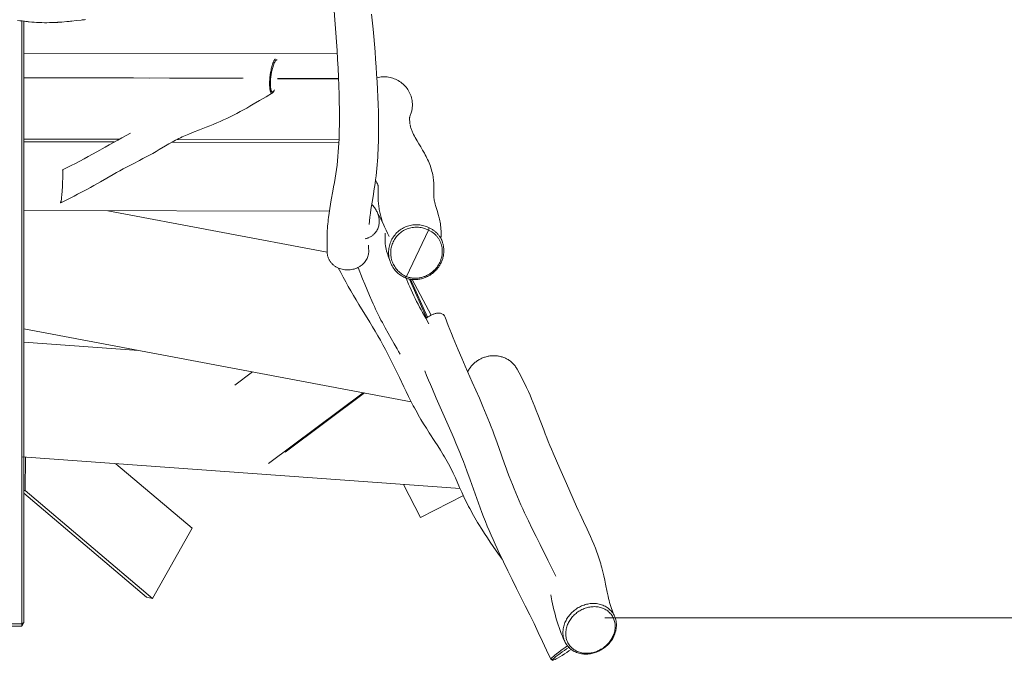
# Model space of a CAD drawing. Units: inches. Extents: x 11 to 113, y 113 to 198.
# Drawn here: x 64 to 88, y 139 to 155 of the extents above; entities that cross this region are included whole.
import ezdxf

# ---------------------------------------------------------------- set-up
doc = ezdxf.new("R2010")
doc.units = ezdxf.units.IN
doc.header["$MEASUREMENT"] = 0
doc.layers.add('Ebene 1', color=7, linetype='Continuous')

msp = doc.modelspace()

# ---------------------------------------------------------------- linework, layer by layer
at = {"layer": 'Ebene 1', "color": 7, "lineweight": 15, "true_color": 0xffffff}
for points in [[(71.373, 149.413), (71.37, 149.521), (71.369, 149.628), (71.369, 149.736), (71.37, 149.79), (71.372, 149.844), (71.373, 149.898), (71.376, 149.952), (71.379, 150.005), (71.383, 150.059), (71.388, 150.113), (71.393, 150.167), (71.399, 150.22), (71.405, 150.273), (71.42, 150.38), (71.436, 150.487), (71.454, 150.593), (71.473, 150.699), (71.512, 150.911), (71.531, 151.017), (71.55, 151.123), (71.568, 151.229), (71.585, 151.336), (71.6, 151.443), (71.614, 151.549), (71.626, 151.657), (71.636, 151.764), (71.644, 151.871), (71.651, 151.979), (71.657, 152.086), (71.662, 152.194), (71.666, 152.302), (71.668, 152.409), (71.67, 152.517), (71.671, 152.625), (71.672, 152.732), (71.671, 152.84), (71.67, 152.948), (71.669, 153.056), (71.667, 153.164), (71.664, 153.271), (71.658, 153.487), (71.649, 153.702), (71.639, 153.918), (71.627, 154.133), (71.614, 154.348), (71.599, 154.563), (71.584, 154.778), (71.567, 154.992), (71.532, 155.422)], [(72.458, 155.237), (72.493, 154.87), (72.509, 154.687), (72.525, 154.503), (72.541, 154.32), (72.555, 154.136), (72.568, 153.952), (72.58, 153.768), (72.591, 153.584), (72.601, 153.4), (72.609, 153.216), (72.616, 153.033), (72.622, 152.848), (72.625, 152.664), (72.626, 152.572), (72.627, 152.48), (72.627, 152.388), (72.626, 152.296), (72.625, 152.204), (72.623, 152.112), (72.621, 152.019), (72.617, 151.927), (72.613, 151.835), (72.608, 151.743), (72.602, 151.651), (72.595, 151.56), (72.587, 151.468), (72.577, 151.376), (72.567, 151.285), (72.555, 151.193), (72.543, 151.102), (72.529, 151.011), (72.515, 150.92), (72.501, 150.829), (72.471, 150.647), (72.441, 150.465), (72.427, 150.374), (72.414, 150.283), (72.403, 150.192), (72.394, 150.1)], [(63.814, 155.085), (63.873, 155.077), (63.877, 155.076), (63.879, 155.076), (63.885, 155.075), (63.891, 155.075), (63.894, 155.074), (63.897, 155.074), (63.927, 155.07), (63.986, 155.063), (64.016, 155.059), (64.024, 155.058), (64.028, 155.058), (64.031, 155.058), (64.042, 155.056), (64.045, 155.056), (64.049, 155.055), (64.057, 155.054), (64.072, 155.053), (64.102, 155.05), (64.163, 155.044), (64.179, 155.042), (64.182, 155.042), (64.186, 155.042), (64.191, 155.041), (64.194, 155.041), (64.198, 155.041), (64.206, 155.04), (64.221, 155.039), (64.283, 155.034), (64.346, 155.031), (64.409, 155.029), (64.472, 155.028), (64.487, 155.028), (64.532, 155.028), (64.594, 155.029), (64.656, 155.03), (64.718, 155.033), (64.78, 155.036), (64.795, 155.037), (64.803, 155.038), (64.808, 155.038), (64.82, 155.039), (64.823, 155.039), (64.827, 155.039), (64.834, 155.04), (64.895, 155.044), (65.017, 155.054), (65.077, 155.06), (65.107, 155.063), (65.133, 155.065), (65.136, 155.066), (65.144, 155.067), (65.248, 155.078), (65.367, 155.091), (65.397, 155.094), (65.404, 155.095), (65.408, 155.095), (65.411, 155.096), (65.422, 155.097), (65.434, 155.099), (65.44, 155.099), (65.447, 155.1), (65.477, 155.103)], [(63.923, 155.071), (63.923, 140.347)], [(63.973, 155.064), (63.973, 140.384)], [(63.973, 154.275), (71.618, 154.284)], [(70.11, 154.141), (70.104, 154.137), (70.099, 154.132), (70.089, 154.12), (70.081, 154.108), (70.074, 154.095), (70.067, 154.082), (70.061, 154.068), (70.049, 154.041), (70.04, 154.013), (70.031, 153.984), (70.023, 153.956), (70.015, 153.927), (70.009, 153.898), (70.002, 153.869), (69.997, 153.84), (69.992, 153.81), (69.983, 153.752), (69.976, 153.693), (69.971, 153.634), (69.969, 153.604), (69.968, 153.574), (69.967, 153.544), (69.967, 153.515), (69.968, 153.485), (69.97, 153.456), (69.972, 153.426), (69.976, 153.396), (69.98, 153.382), (69.983, 153.367), (69.987, 153.353), (69.992, 153.339), (69.996, 153.333), (69.999, 153.326), (70.004, 153.32), (70.009, 153.315), (70.015, 153.311), (70.018, 153.31), (70.022, 153.309), (70.026, 153.309), (70.029, 153.31), (70.036, 153.312), (70.043, 153.316), (70.048, 153.321), (70.053, 153.326), (70.058, 153.332), (70.067, 153.344), (70.074, 153.357)], [(70.154, 154.123), (70.15, 154.123), (70.147, 154.124), (70.143, 154.123), (70.14, 154.122), (70.133, 154.119), (70.128, 154.115), (70.122, 154.11), (70.117, 154.104), (70.109, 154.093), (70.101, 154.081), (70.094, 154.068), (70.087, 154.055), (70.081, 154.042), (70.07, 154.016), (70.06, 153.989), (70.051, 153.961), (70.043, 153.933), (70.036, 153.906), (70.029, 153.878), (70.023, 153.849), (70.017, 153.821), (70.007, 153.764), (69.999, 153.707), (69.993, 153.65), (69.991, 153.621), (69.989, 153.593), (69.988, 153.564), (69.987, 153.535), (69.988, 153.506), (69.989, 153.477), (69.991, 153.448), (69.995, 153.42), (69.998, 153.406), (70.001, 153.392), (70.005, 153.378), (70.01, 153.365), (70.013, 153.358), (70.017, 153.352), (70.022, 153.346), (70.027, 153.342), (70.031, 153.34), (70.034, 153.339), (70.037, 153.338), (70.041, 153.338), (70.045, 153.338), (70.048, 153.339), (70.055, 153.343), (70.06, 153.347), (70.066, 153.352), (70.075, 153.362), (70.083, 153.374), (70.091, 153.386)], [(63.973, 153.689), (69.321, 153.676)], [(63.973, 153.687), (69.295, 153.662)], [(67.042, 153.672), (63.973, 153.679)], [(70.16, 153.657), (71.651, 153.65)], [(71.651, 153.663), (70.161, 153.666)], [(73.444, 153.125), (73.437, 153.161), (73.429, 153.195), (73.419, 153.23), (73.407, 153.264), (73.393, 153.297), (73.377, 153.33), (73.36, 153.362), (73.341, 153.393), (73.321, 153.422), (73.299, 153.451), (73.276, 153.478), (73.251, 153.504), (73.224, 153.529), (73.197, 153.553), (73.168, 153.575), (73.139, 153.595), (73.108, 153.614), (73.076, 153.631), (73.044, 153.647), (73.01, 153.661), (72.977, 153.673), (72.942, 153.683), (72.907, 153.691), (72.871, 153.698), (72.836, 153.703), (72.8, 153.705), (72.764, 153.706), (72.728, 153.705), (72.692, 153.703), (72.656, 153.698), (72.621, 153.691), (72.585, 153.683)], [(70.038, 153.313), (69.882, 153.22), (69.725, 153.127), (69.568, 153.035), (69.489, 152.989), (69.41, 152.945), (69.33, 152.9), (69.25, 152.857), (69.169, 152.814), (69.088, 152.773), (69.007, 152.732), (68.925, 152.692), (68.842, 152.654), (68.759, 152.617), (68.676, 152.581), (68.592, 152.545), (68.507, 152.511), (68.423, 152.478), (68.253, 152.411), (68.084, 152.344), (67.999, 152.31), (67.915, 152.275), (67.874, 152.257), (67.832, 152.238), (67.791, 152.219), (67.75, 152.199), (67.709, 152.178), (67.669, 152.157), (67.629, 152.136), (67.589, 152.114), (67.51, 152.069), (67.431, 152.022), (67.275, 151.929), (67.197, 151.882), (67.118, 151.837), (67.038, 151.793), (66.958, 151.75), (66.877, 151.708), (66.796, 151.666), (66.635, 151.582), (66.473, 151.498), (66.392, 151.456), (66.312, 151.412), (66.232, 151.368), (66.153, 151.323), (65.995, 151.233), (65.837, 151.142), (65.679, 151.052), (65.6, 151.007), (65.52, 150.964), (65.439, 150.921), (65.359, 150.879), (65.278, 150.837), (65.197, 150.796), (64.871, 150.633)], [(70.091, 153.386), (70.074, 153.357)], [(73.4, 152.761), (73.408, 152.783), (73.416, 152.804), (73.423, 152.827), (73.429, 152.849), (73.435, 152.872), (73.44, 152.894), (73.444, 152.917), (73.447, 152.94), (73.449, 152.963), (73.451, 152.986), (73.452, 153.009), (73.452, 153.033), (73.451, 153.056), (73.449, 153.079), (73.447, 153.102), (73.444, 153.125)], [(73.387, 152.736), (73.386, 152.725), (73.385, 152.714), (73.384, 152.692), (73.384, 152.67), (73.384, 152.648), (73.386, 152.626), (73.388, 152.604), (73.39, 152.582), (73.393, 152.56)], [(73.4, 152.761), (73.386, 152.729)], [(73.396, 152.545), (73.4, 152.524), (73.404, 152.502), (73.409, 152.481), (73.415, 152.46), (73.422, 152.439), (73.429, 152.418), (73.436, 152.398), (73.445, 152.377), (73.453, 152.357), (73.463, 152.337), (73.482, 152.298), (73.503, 152.259), (73.524, 152.221), (73.568, 152.145), (73.612, 152.069), (73.657, 151.993), (73.701, 151.918), (73.744, 151.841), (73.765, 151.802), (73.785, 151.763), (73.805, 151.724), (73.824, 151.685), (73.842, 151.645), (73.859, 151.605), (73.876, 151.564), (73.891, 151.523), (73.905, 151.481), (73.918, 151.439), (73.929, 151.397), (73.94, 151.354), (73.948, 151.311), (73.956, 151.268)], [(63.973, 152.186), (66.292, 152.181)], [(66.175, 152.117), (63.973, 152.122)], [(64.917, 151.432), (65.127, 151.538), (65.232, 151.591), (65.337, 151.645), (65.44, 151.7), (65.544, 151.757), (65.646, 151.814), (65.748, 151.873), (65.952, 151.99), (66.054, 152.049), (66.157, 152.106), (66.26, 152.163), (66.363, 152.219), (66.467, 152.274), (66.572, 152.328)], [(71.658, 152.105), (67.588, 152.114)], [(67.708, 152.178), (71.661, 152.169)], [(64.913, 151.423), (64.915, 151.429), (64.916, 151.432), (64.917, 151.432), (64.918, 151.432), (64.919, 151.431), (64.92, 151.425), (64.921, 151.418), (64.922, 151.392), (64.923, 151.34), (64.922, 151.288), (64.921, 151.235), (64.917, 151.131), (64.911, 151.026), (64.904, 150.922), (64.896, 150.818), (64.891, 150.766), (64.886, 150.714), (64.883, 150.688), (64.879, 150.663), (64.876, 150.65), (64.873, 150.637), (64.872, 150.634), (64.871, 150.633), (64.87, 150.632), (64.87, 150.633), (64.868, 150.636), (64.868, 150.639), (64.866, 150.652)], [(72.724, 150.148), (72.705, 150.211), (72.688, 150.274), (72.672, 150.338), (72.657, 150.403), (72.651, 150.435), (72.645, 150.468), (72.64, 150.5), (72.635, 150.533), (72.63, 150.565), (72.626, 150.598), (72.623, 150.631), (72.62, 150.664), (72.618, 150.697), (72.617, 150.73), (72.614, 150.796), (72.614, 150.862), (72.615, 150.928), (72.616, 150.994), (72.616, 151.027), (72.615, 151.043), (72.614, 151.052), (72.612, 151.06), (72.605, 151.075), (72.599, 151.09), (72.584, 151.119), (72.569, 151.149), (72.553, 151.178)], [(73.956, 151.268), (73.961, 151.233), (73.966, 151.199), (73.969, 151.164), (73.972, 151.129), (73.974, 151.094), (73.976, 151.059), (73.976, 151.024), (73.977, 150.989), (73.976, 150.919), (73.975, 150.849), (73.975, 150.815), (73.976, 150.779), (73.978, 150.745), (73.98, 150.727), (73.983, 150.71)], [(73.983, 150.71), (73.986, 150.691), (73.99, 150.672), (73.999, 150.635), (74.009, 150.598), (74.02, 150.561), (74.063, 150.414), (74.084, 150.341), (74.104, 150.266), (74.113, 150.229), (74.121, 150.192), (74.129, 150.154), (74.136, 150.117)], [(63.973, 150.438), (71.426, 150.423)], [(71.372, 149.424), (66.019, 150.434)], [(72.466, 150.583), (72.461, 150.592)], [(72.461, 150.588), (72.478, 150.57), (72.495, 150.552), (72.511, 150.533), (72.526, 150.513), (72.541, 150.492), (72.555, 150.472), (72.567, 150.45), (72.58, 150.428), (72.591, 150.406), (72.601, 150.383), (72.61, 150.359), (72.618, 150.336), (72.625, 150.312), (72.631, 150.287), (72.636, 150.263), (72.639, 150.238), (72.642, 150.213), (72.643, 150.188), (72.643, 150.163), (72.642, 150.138), (72.639, 150.113), (72.635, 150.089), (72.63, 150.064), (72.623, 150.04), (72.615, 150.016), (72.605, 149.993), (72.594, 149.971), (72.582, 149.949), (72.569, 149.928), (72.554, 149.907), (72.538, 149.888), (72.521, 149.87)], [(72.577, 150.432), (72.618, 150.355), (72.658, 150.277), (72.698, 150.2), (72.736, 150.121), (72.774, 150.043), (72.811, 149.964), (72.847, 149.885), (72.883, 149.805)], [(73.86, 150.02), (73.83, 150.035), (73.799, 150.048), (73.767, 150.059), (73.734, 150.069), (73.701, 150.078), (73.668, 150.084), (73.634, 150.089), (73.601, 150.093), (73.567, 150.095), (73.533, 150.095), (73.499, 150.093), (73.465, 150.089), (73.432, 150.084), (73.398, 150.078), (73.366, 150.069), (73.333, 150.059), (73.301, 150.048), (73.27, 150.035), (73.239, 150.02), (73.209, 150.004), (73.181, 149.986), (73.152, 149.967), (73.125, 149.946), (73.099, 149.924), (73.075, 149.901), (73.051, 149.877), (73.028, 149.851), (73.007, 149.825), (72.988, 149.798), (72.969, 149.769), (72.952, 149.739), (72.937, 149.709), (72.923, 149.678), (72.911, 149.646), (72.9, 149.614), (72.892, 149.582), (72.884, 149.548), (72.878, 149.515), (72.874, 149.481), (72.872, 149.448), (72.872, 149.413), (72.873, 149.38), (72.875, 149.346), (72.88, 149.312), (72.886, 149.279), (72.894, 149.246), (72.904, 149.213), (72.915, 149.181), (72.928, 149.15), (72.942, 149.119), (72.957, 149.089), (72.975, 149.06), (72.993, 149.031), (73.013, 149.004), (73.035, 148.978), (73.057, 148.952), (73.081, 148.928), (73.106, 148.906), (73.132, 148.884), (73.16, 148.864), (73.188, 148.845), (73.217, 148.827), (73.247, 148.811), (73.278, 148.797)], [(73.844, 149.963), (73.816, 149.977), (73.787, 149.989), (73.757, 150), (73.727, 150.01), (73.696, 150.018), (73.665, 150.024), (73.634, 150.029), (73.603, 150.033), (73.571, 150.035), (73.539, 150.035), (73.508, 150.034), (73.476, 150.03), (73.445, 150.026), (73.414, 150.02), (73.383, 150.012), (73.353, 150.003), (73.323, 149.993), (73.294, 149.98), (73.265, 149.967), (73.237, 149.952), (73.21, 149.935), (73.184, 149.917), (73.159, 149.898), (73.135, 149.878), (73.111, 149.856), (73.089, 149.834), (73.068, 149.81), (73.049, 149.785), (73.03, 149.759), (73.013, 149.733), (72.998, 149.705), (72.983, 149.677), (72.971, 149.648), (72.959, 149.619), (72.949, 149.588), (72.941, 149.558), (72.934, 149.527), (72.929, 149.496), (72.926, 149.464), (72.924, 149.433), (72.923, 149.401), (72.925, 149.369), (72.928, 149.338), (72.932, 149.307), (72.938, 149.275), (72.945, 149.245), (72.954, 149.214), (72.965, 149.184), (72.977, 149.155), (72.99, 149.127), (73.005, 149.099), (73.021, 149.072), (73.039, 149.045), (73.058, 149.02), (73.078, 148.996), (73.099, 148.972), (73.122, 148.949), (73.145, 148.928), (73.17, 148.908), (73.195, 148.889), (73.222, 148.872), (73.249, 148.856), (73.277, 148.841), (73.305, 148.828)], [(73.844, 149.963), (73.305, 148.828)], [(73.846, 149.963), (73.844, 149.963)], [(73.86, 150.02), (73.846, 149.963)], [(74.175, 149.536), (74.172, 149.554), (74.169, 149.571), (74.164, 149.588), (74.16, 149.605), (74.155, 149.622), (74.149, 149.639), (74.143, 149.655), (74.136, 149.671), (74.129, 149.687), (74.122, 149.703), (74.113, 149.719), (74.105, 149.734), (74.096, 149.749), (74.086, 149.764), (74.076, 149.778), (74.066, 149.792), (74.055, 149.806), (74.043, 149.819), (74.031, 149.832), (74.019, 149.845), (74.007, 149.857), (73.994, 149.869), (73.98, 149.88), (73.967, 149.891), (73.953, 149.902), (73.938, 149.912), (73.923, 149.922), (73.908, 149.931), (73.893, 149.94), (73.877, 149.947), (73.862, 149.955), (73.846, 149.963)], [(74.212, 149.561), (74.209, 149.58), (74.205, 149.598), (74.201, 149.616), (74.196, 149.635), (74.191, 149.653), (74.185, 149.671), (74.178, 149.688), (74.171, 149.706), (74.163, 149.723), (74.155, 149.74), (74.147, 149.757), (74.137, 149.773), (74.127, 149.789), (74.117, 149.805), (74.106, 149.821), (74.095, 149.836), (74.084, 149.851), (74.071, 149.865), (74.059, 149.879), (74.046, 149.893), (74.032, 149.906), (74.018, 149.919), (74.004, 149.931), (73.99, 149.943), (73.974, 149.954), (73.959, 149.965), (73.943, 149.976), (73.927, 149.986), (73.911, 149.995), (73.895, 150.004), (73.878, 150.013), (73.86, 150.02)], [(74.136, 150.117), (74.142, 150.074), (74.147, 150.031), (74.15, 149.989), (74.152, 149.946), (74.153, 149.903), (74.153, 149.86), (74.151, 149.817), (74.148, 149.774)], [(72.521, 149.87), (72.51, 149.859), (72.498, 149.848), (72.486, 149.838), (72.473, 149.829), (72.46, 149.819), (72.447, 149.811), (72.433, 149.802), (72.42, 149.795), (72.406, 149.788), (72.391, 149.781), (72.376, 149.775), (72.362, 149.769), (72.347, 149.764), (72.331, 149.76), (72.316, 149.756), (72.301, 149.752)], [(72.907, 149.202), (72.878, 149.285), (72.863, 149.326), (72.849, 149.368), (72.836, 149.41), (72.824, 149.452), (72.813, 149.494), (72.804, 149.537), (72.797, 149.581), (72.791, 149.624), (72.787, 149.668), (72.785, 149.711), (72.784, 149.756), (72.785, 149.799), (72.787, 149.843), (72.791, 149.887)], [(74.136, 149.809), (74.148, 149.774), (74.16, 149.74), (74.184, 149.671)], [(74.141, 149.786), (74.139, 149.797), (74.136, 149.808)], [(72.179, 149.081), (72.203, 149.097), (72.225, 149.114), (72.246, 149.133), (72.267, 149.153), (72.286, 149.174), (72.303, 149.196), (72.319, 149.219), (72.334, 149.243), (72.347, 149.268), (72.359, 149.294), (72.368, 149.321), (72.376, 149.348), (72.382, 149.376), (72.384, 149.389), (72.385, 149.403), (72.386, 149.418), (72.387, 149.432), (72.387, 149.446), (72.387, 149.46)], [(72.382, 149.593), (72.384, 149.526), (72.387, 149.46)], [(73.278, 148.797), (73.299, 148.789), (73.32, 148.782), (73.342, 148.776), (73.364, 148.771), (73.386, 148.766), (73.409, 148.763), (73.431, 148.76), (73.453, 148.758), (73.476, 148.756), (73.499, 148.755), (73.521, 148.755), (73.544, 148.756), (73.566, 148.758), (73.589, 148.761), (73.611, 148.764), (73.633, 148.767), (73.655, 148.772), (73.677, 148.777), (73.699, 148.783), (73.721, 148.79), (73.742, 148.797), (73.763, 148.805), (73.784, 148.814), (73.805, 148.823), (73.825, 148.833), (73.845, 148.844), (73.865, 148.855), (73.884, 148.866), (73.903, 148.879), (73.921, 148.892), (73.939, 148.905), (73.957, 148.919), (73.974, 148.934), (73.991, 148.949), (74.007, 148.965), (74.023, 148.981), (74.038, 148.997), (74.053, 149.015), (74.067, 149.032), (74.081, 149.05), (74.094, 149.068), (74.107, 149.087), (74.119, 149.106), (74.13, 149.125), (74.141, 149.145), (74.151, 149.165), (74.161, 149.186), (74.17, 149.207), (74.178, 149.228), (74.185, 149.249), (74.192, 149.271), (74.198, 149.293), (74.204, 149.314), (74.208, 149.337), (74.212, 149.359), (74.215, 149.381), (74.218, 149.403), (74.219, 149.426), (74.22, 149.449), (74.22, 149.471), (74.219, 149.494), (74.218, 149.516), (74.215, 149.539), (74.212, 149.561)], [(73.307, 148.827), (73.326, 148.82), (73.346, 148.813), (73.367, 148.808), (73.387, 148.803), (73.407, 148.798), (73.428, 148.795), (73.449, 148.792), (73.47, 148.79), (73.491, 148.789), (73.512, 148.788), (73.533, 148.788), (73.554, 148.789), (73.574, 148.791), (73.595, 148.793), (73.616, 148.795), (73.637, 148.799), (73.657, 148.803), (73.678, 148.808), (73.698, 148.814), (73.718, 148.82), (73.738, 148.827), (73.757, 148.834), (73.777, 148.842), (73.796, 148.851), (73.815, 148.86), (73.833, 148.87), (73.852, 148.88), (73.87, 148.891), (73.887, 148.903), (73.904, 148.915), (73.921, 148.927), (73.937, 148.94), (73.954, 148.954), (73.969, 148.968), (73.984, 148.982), (73.999, 148.997), (74.013, 149.013), (74.027, 149.029), (74.04, 149.045), (74.053, 149.061), (74.065, 149.078), (74.077, 149.096), (74.088, 149.114), (74.099, 149.132), (74.109, 149.15), (74.118, 149.169), (74.127, 149.188), (74.135, 149.207), (74.143, 149.227), (74.15, 149.247), (74.156, 149.267), (74.162, 149.287), (74.167, 149.307), (74.171, 149.328), (74.175, 149.348), (74.178, 149.369), (74.18, 149.39), (74.181, 149.411), (74.182, 149.432), (74.182, 149.453), (74.182, 149.474), (74.18, 149.495), (74.178, 149.516), (74.175, 149.536)], [(71.373, 149.413), (71.373, 149.397), (71.375, 149.38), (71.377, 149.364), (71.38, 149.348), (71.384, 149.332), (71.388, 149.316), (71.393, 149.301), (71.398, 149.285), (71.405, 149.27), (71.411, 149.255), (71.419, 149.241), (71.427, 149.226), (71.435, 149.213), (71.445, 149.199), (71.454, 149.186), (71.464, 149.173), (71.475, 149.16), (71.486, 149.148), (71.497, 149.136), (71.509, 149.125), (71.522, 149.114), (71.534, 149.104), (71.547, 149.094), (71.561, 149.085), (71.574, 149.076), (71.588, 149.067), (71.603, 149.059), (71.617, 149.051), (71.632, 149.044), (71.646, 149.037), (71.677, 149.025), (71.708, 149.015), (71.74, 149.007), (71.772, 149), (71.804, 148.995), (71.837, 148.992), (71.869, 148.991), (71.902, 148.992), (71.935, 148.995), (71.967, 148.999), (71.999, 149.006), (72.031, 149.013), (72.062, 149.023), (72.093, 149.035), (72.123, 149.049), (72.151, 149.064), (72.166, 149.072), (72.179, 149.081)], [(75.645, 141.924), (75.498, 142.134), (75.426, 142.239), (75.354, 142.344), (75.282, 142.45), (75.212, 142.557), (75.143, 142.664), (75.076, 142.773), (75.042, 142.827), (75.01, 142.882), (74.977, 142.937), (74.945, 142.992), (74.914, 143.048), (74.884, 143.104), (74.854, 143.161), (74.824, 143.217), (74.795, 143.274), (74.767, 143.331), (74.711, 143.446), (74.657, 143.562), (74.604, 143.678), (74.501, 143.912), (74.447, 144.028), (74.42, 144.086), (74.392, 144.143), (74.364, 144.2), (74.334, 144.256), (74.303, 144.313), (74.271, 144.368), (74.239, 144.423), (74.206, 144.478), (74.139, 144.586), (74.07, 144.694), (74.001, 144.801), (73.863, 145.016), (73.794, 145.124), (73.727, 145.232), (73.661, 145.342), (73.597, 145.452), (73.565, 145.508), (73.534, 145.564), (73.504, 145.62), (73.474, 145.676), (73.415, 145.789), (73.357, 145.903), (73.301, 146.018), (73.245, 146.133), (73.136, 146.364), (73.026, 146.594), (72.97, 146.709), (72.913, 146.823), (72.855, 146.937), (72.796, 147.05), (72.735, 147.162), (72.672, 147.274), (72.609, 147.385), (72.544, 147.495), (72.479, 147.605), (72.413, 147.714), (72.148, 148.15), (72.082, 148.26), (72.016, 148.37), (71.951, 148.479), (71.888, 148.59), (71.825, 148.701), (71.763, 148.813), (71.702, 148.926), (71.643, 149.039)], [(73.152, 146.932), (73.117, 146.996), (73.081, 147.06), (73.008, 147.188), (72.934, 147.316), (72.862, 147.444), (72.79, 147.573), (72.755, 147.638), (72.72, 147.703), (72.686, 147.768), (72.652, 147.834), (72.62, 147.9), (72.587, 147.966), (72.556, 148.032), (72.525, 148.099), (72.494, 148.166), (72.464, 148.234), (72.405, 148.369), (72.348, 148.504), (72.292, 148.64), (72.236, 148.777), (72.127, 149.051)], [(73.307, 148.827), (73.278, 148.797)], [(73.3, 148.789), (73.361, 148.646), (73.391, 148.574), (73.423, 148.503), (73.455, 148.432), (73.487, 148.362), (73.521, 148.292), (73.555, 148.222), (73.59, 148.153), (73.626, 148.084), (73.663, 148.016), (73.701, 147.948), (73.778, 147.813), (73.855, 147.678)], [(73.305, 148.828), (73.307, 148.827)], [(73.38, 148.767), (73.799, 147.82)], [(73.82, 147.835), (73.41, 148.762)], [(73.91, 147.887), (73.443, 148.758)], [(73.781, 147.807), (73.809, 147.827), (73.837, 147.846), (73.866, 147.864), (73.896, 147.88), (73.926, 147.895), (73.958, 147.908), (73.974, 147.914), (73.99, 147.919), (74.006, 147.923), (74.023, 147.928), (74.04, 147.931), (74.056, 147.933), (74.073, 147.935), (74.09, 147.936), (74.107, 147.935), (74.124, 147.934), (74.141, 147.931), (74.157, 147.927), (74.173, 147.921), (74.189, 147.913), (74.203, 147.904), (74.209, 147.899), (74.216, 147.893), (74.222, 147.887), (74.228, 147.881), (74.238, 147.867), (74.246, 147.852), (74.253, 147.837)], [(74.253, 147.837), (74.329, 147.636), (74.408, 147.436), (74.447, 147.336), (74.488, 147.236), (74.529, 147.137), (74.57, 147.038), (74.655, 146.84), (74.741, 146.643), (74.914, 146.25), (75.001, 146.053), (75.087, 145.856), (75.172, 145.659), (75.214, 145.56), (75.255, 145.461), (75.296, 145.361), (75.336, 145.262), (75.375, 145.162), (75.413, 145.061), (75.451, 144.961), (75.488, 144.86), (75.561, 144.657), (75.704, 144.252), (75.74, 144.151), (75.777, 144.05), (75.815, 143.949), (75.853, 143.849), (75.892, 143.749), (75.932, 143.649), (75.973, 143.55), (76.014, 143.451), (76.057, 143.352), (76.101, 143.254), (76.146, 143.156), (76.191, 143.059), (76.237, 142.961), (76.283, 142.865), (76.377, 142.671), (76.472, 142.478), (76.568, 142.286), (76.76, 141.901), (76.856, 141.709), (76.951, 141.516)], [(63.973, 147.553), (73.425, 145.77)], [(63.973, 147.553), (73.425, 145.77)], [(66.778, 147.024), (63.973, 147.225)], [(76.008, 146.57), (75.997, 146.59), (75.985, 146.609), (75.972, 146.628), (75.958, 146.647), (75.944, 146.665), (75.929, 146.683), (75.913, 146.699), (75.896, 146.716), (75.879, 146.731), (75.862, 146.746), (75.844, 146.761), (75.826, 146.775), (75.806, 146.787), (75.787, 146.8), (75.767, 146.811), (75.747, 146.822), (75.726, 146.832), (75.705, 146.842), (75.684, 146.85), (75.662, 146.858), (75.64, 146.865), (75.618, 146.872), (75.596, 146.877), (75.573, 146.882), (75.55, 146.886), (75.528, 146.89), (75.505, 146.892), (75.482, 146.894), (75.459, 146.895), (75.436, 146.895), (75.413, 146.895), (75.39, 146.894), (75.367, 146.892), (75.344, 146.889), (75.321, 146.885), (75.298, 146.881), (75.276, 146.876), (75.253, 146.871), (75.231, 146.864), (75.209, 146.858), (75.188, 146.85), (75.166, 146.841), (75.145, 146.832), (75.124, 146.823), (75.103, 146.812), (75.083, 146.801), (75.063, 146.789), (75.044, 146.777), (75.025, 146.764), (75.006, 146.75), (74.988, 146.736), (74.97, 146.722), (74.953, 146.706), (74.936, 146.69), (74.92, 146.674), (74.904, 146.657), (74.889, 146.64), (74.875, 146.622), (74.861, 146.604), (74.848, 146.585), (74.835, 146.565), (74.823, 146.546), (74.812, 146.526), (74.801, 146.505)], [(69.121, 146.177), (69.553, 146.5)], [(76.828, 139.484), (76.728, 139.702), (76.628, 139.92), (76.525, 140.138), (76.421, 140.354), (76.315, 140.57), (76.208, 140.785), (75.994, 141.214), (75.887, 141.429), (75.78, 141.645), (75.675, 141.861), (75.623, 141.969), (75.572, 142.078), (75.521, 142.187), (75.471, 142.296), (75.422, 142.405), (75.374, 142.515), (75.326, 142.626), (75.28, 142.737), (75.235, 142.848), (75.19, 142.959), (75.147, 143.071), (75.104, 143.183), (75.062, 143.296), (75.021, 143.409), (74.94, 143.635), (74.86, 143.861), (74.779, 144.088), (74.738, 144.2), (74.696, 144.313), (74.653, 144.425), (74.608, 144.536), (74.563, 144.648), (74.516, 144.758), (74.469, 144.869), (74.421, 144.979), (74.325, 145.199), (74.131, 145.638), (74.034, 145.858), (73.939, 146.079), (73.892, 146.189), (73.846, 146.3), (73.8, 146.411), (73.755, 146.523)], [(76.008, 146.57), (76.057, 146.481), (76.104, 146.391), (76.151, 146.301), (76.196, 146.21), (76.239, 146.118), (76.282, 146.026), (76.323, 145.933), (76.363, 145.84), (76.402, 145.745), (76.44, 145.651), (76.476, 145.557), (76.513, 145.462), (76.657, 145.082), (76.694, 144.987), (76.731, 144.892), (76.769, 144.798), (76.807, 144.704), (76.847, 144.611), (76.886, 144.517), (76.968, 144.331), (77.049, 144.145), (77.214, 143.774), (77.296, 143.588), (77.377, 143.401), (77.459, 143.216), (77.501, 143.123), (77.543, 143.03), (77.585, 142.938), (77.629, 142.846), (77.716, 142.663), (77.759, 142.571), (77.801, 142.478), (77.841, 142.385), (77.881, 142.291), (77.918, 142.197), (77.954, 142.102), (77.971, 142.054), (77.988, 142.006), (78.004, 141.958), (78.02, 141.91), (78.035, 141.861), (78.049, 141.813), (78.063, 141.764), (78.076, 141.715), (78.101, 141.616), (78.124, 141.518), (78.146, 141.418), (78.167, 141.319), (78.209, 141.12), (78.23, 141.021), (78.241, 140.971), (78.253, 140.922), (78.266, 140.872), (78.279, 140.823), (78.293, 140.775), (78.309, 140.726), (78.326, 140.679), (78.344, 140.631), (78.363, 140.584), (78.384, 140.538)], [(72.255, 145.99), (69.94, 144.261)], [(72.281, 145.986), (70.346, 144.54)], [(63.923, 144.423), (74.615, 143.654)], [(64.009, 144.417), (63.999, 143.605)], [(68.079, 142.681), (66.218, 144.258)], [(73.648, 142.947), (73.235, 143.753)], [(63.999, 143.605), (63.973, 143.604)], [(63.973, 143.537), (66.967, 141)], [(63.999, 143.605), (67.11, 140.97)], [(74.696, 143.479), (73.648, 142.947)], [(67.11, 140.97), (68.079, 142.681)], [(77.176, 139.91), (77.144, 139.978), (77.114, 140.047), (77.086, 140.116), (77.058, 140.185), (77.033, 140.256), (77.008, 140.327), (76.985, 140.398), (76.964, 140.47), (76.944, 140.542), (76.925, 140.615), (76.908, 140.688), (76.891, 140.761), (76.859, 140.908), (76.829, 141.054)], [(66.967, 141), (67.11, 140.97)], [(78.428, 140.258), (78.431, 140.289), (78.431, 140.32), (78.43, 140.351), (78.427, 140.382), (78.422, 140.413), (78.416, 140.443), (78.408, 140.474), (78.398, 140.503), (78.386, 140.532), (78.373, 140.56), (78.357, 140.587), (78.341, 140.614), (78.322, 140.639), (78.302, 140.663), (78.281, 140.685), (78.258, 140.707), (78.234, 140.727), (78.209, 140.745), (78.183, 140.762), (78.156, 140.778), (78.128, 140.792), (78.099, 140.804), (78.07, 140.815), (78.04, 140.824), (78.01, 140.831), (77.98, 140.838), (77.949, 140.842), (77.918, 140.845), (77.887, 140.846), (77.856, 140.846), (77.824, 140.845), (77.793, 140.842), (77.762, 140.838), (77.732, 140.832), (77.701, 140.826), (77.671, 140.817), (77.641, 140.808), (77.612, 140.798), (77.583, 140.786), (77.555, 140.773), (77.527, 140.759), (77.499, 140.744), (77.473, 140.727), (77.447, 140.71), (77.422, 140.692), (77.397, 140.673), (77.373, 140.653), (77.35, 140.632), (77.328, 140.61), (77.307, 140.587), (77.287, 140.563), (77.267, 140.539), (77.249, 140.514), (77.232, 140.488), (77.216, 140.461), (77.201, 140.433), (77.187, 140.406), (77.175, 140.377), (77.163, 140.348), (77.154, 140.318), (77.145, 140.288), (77.138, 140.258), (77.133, 140.227), (77.129, 140.196), (77.127, 140.165), (77.126, 140.134), (77.127, 140.103), (77.13, 140.072), (77.135, 140.041), (77.141, 140.01), (77.149, 139.98), (77.159, 139.951), (77.171, 139.922), (77.184, 139.894), (77.199, 139.866), (77.216, 139.84), (77.234, 139.815), (77.254, 139.791), (77.276, 139.769), (77.298, 139.747), (77.322, 139.727), (77.348, 139.709), (77.374, 139.692), (77.401, 139.676), (77.429, 139.662), (77.457, 139.65), (77.487, 139.64), (77.516, 139.631), (77.547, 139.623), (77.577, 139.617), (77.608, 139.613), (77.639, 139.61), (77.671, 139.608), (77.702, 139.608), (77.733, 139.61), (77.764, 139.613), (77.795, 139.617), (77.825, 139.622), (77.856, 139.629), (77.886, 139.638), (77.916, 139.647), (77.945, 139.657), (77.974, 139.669), (78.002, 139.682), (78.03, 139.696), (78.057, 139.711), (78.084, 139.727), (78.11, 139.744), (78.135, 139.762), (78.16, 139.782), (78.184, 139.802), (78.207, 139.823), (78.229, 139.844), (78.251, 139.867), (78.271, 139.891), (78.29, 139.915), (78.308, 139.94), (78.326, 139.967), (78.342, 139.993), (78.357, 140.02), (78.371, 140.048), (78.383, 140.077), (78.394, 140.106), (78.404, 140.136), (78.413, 140.166), (78.42, 140.196), (78.425, 140.227), (78.428, 140.258)], [(78.398, 140.231), (78.4, 140.259), (78.4, 140.288), (78.399, 140.317), (78.397, 140.346), (78.392, 140.374), (78.387, 140.402), (78.379, 140.43), (78.37, 140.457), (78.359, 140.483), (78.346, 140.509), (78.332, 140.534), (78.317, 140.559), (78.3, 140.582), (78.281, 140.604), (78.261, 140.624), (78.24, 140.644), (78.218, 140.662), (78.195, 140.679), (78.17, 140.694), (78.145, 140.708), (78.119, 140.72), (78.093, 140.731), (78.066, 140.741), (78.038, 140.749), (78.01, 140.756), (77.982, 140.761), (77.953, 140.764), (77.925, 140.767), (77.896, 140.768), (77.867, 140.767), (77.839, 140.766), (77.81, 140.763), (77.781, 140.759), (77.753, 140.753), (77.725, 140.747), (77.698, 140.739), (77.67, 140.73), (77.643, 140.72), (77.617, 140.709), (77.591, 140.697), (77.565, 140.684), (77.54, 140.67), (77.516, 140.655), (77.492, 140.639), (77.468, 140.622), (77.446, 140.604), (77.424, 140.585), (77.403, 140.566), (77.383, 140.546), (77.363, 140.525), (77.344, 140.503), (77.327, 140.48), (77.31, 140.457), (77.294, 140.433), (77.279, 140.409), (77.265, 140.384), (77.252, 140.358), (77.241, 140.331), (77.23, 140.305), (77.221, 140.277), (77.213, 140.25), (77.207, 140.222), (77.202, 140.193), (77.198, 140.165), (77.196, 140.136), (77.195, 140.108), (77.196, 140.079), (77.199, 140.05), (77.203, 140.022), (77.209, 139.994), (77.216, 139.966), (77.225, 139.939), (77.236, 139.912), (77.249, 139.886), (77.263, 139.861), (77.278, 139.837), (77.295, 139.814), (77.314, 139.792), (77.334, 139.771), (77.355, 139.752), (77.377, 139.734), (77.4, 139.717), (77.425, 139.702), (77.45, 139.688), (77.476, 139.676), (77.503, 139.665), (77.529, 139.655), (77.557, 139.647), (77.585, 139.64), (77.613, 139.635), (77.642, 139.632), (77.671, 139.629), (77.699, 139.629), (77.728, 139.629), (77.757, 139.631), (77.785, 139.634), (77.814, 139.638), (77.842, 139.644), (77.87, 139.65), (77.898, 139.658), (77.925, 139.666), (77.952, 139.676), (77.978, 139.687), (78.005, 139.699), (78.03, 139.712), (78.055, 139.727), (78.08, 139.741), (78.104, 139.758), (78.127, 139.774), (78.15, 139.792), (78.171, 139.81), (78.192, 139.83), (78.213, 139.85), (78.232, 139.871), (78.251, 139.893), (78.269, 139.915), (78.286, 139.939), (78.302, 139.963), (78.317, 139.987), (78.331, 140.012), (78.344, 140.038), (78.355, 140.064), (78.366, 140.091), (78.375, 140.118), (78.382, 140.146), (78.389, 140.174), (78.394, 140.202), (78.398, 140.231)], [(63.621, 140.347), (63.923, 140.347)], [(63.973, 140.384), (63.923, 140.347)], [(63.923, 140.294), (63.973, 140.384)], [(63.923, 140.294), (63.923, 140.347)], [(78.147, 140.497), (104, 140.497)], [(63.621, 140.294), (63.923, 140.294)], [(77.237, 139.812), (77.183, 139.774), (77.13, 139.735), (77.077, 139.696), (77.024, 139.656), (76.972, 139.615), (76.921, 139.574), (76.895, 139.553), (76.87, 139.532), (76.846, 139.509), (76.835, 139.497), (76.83, 139.49), (76.828, 139.486), (76.828, 139.484), (76.828, 139.483), (76.829, 139.483)], [(77.27, 139.774), (77.216, 139.738), (77.163, 139.701), (77.109, 139.663), (77.056, 139.626), (77.004, 139.587), (76.953, 139.547), (76.928, 139.526), (76.903, 139.505), (76.892, 139.493), (76.88, 139.482), (76.875, 139.475), (76.87, 139.469), (76.868, 139.465), (76.867, 139.461), (76.868, 139.459), (76.869, 139.458), (76.873, 139.457)], [(76.873, 139.457), (76.882, 139.459), (76.889, 139.461), (76.905, 139.467), (76.935, 139.481), (76.964, 139.496), (76.993, 139.512), (77.05, 139.545), (77.107, 139.579), (77.162, 139.614), (77.218, 139.65), (77.273, 139.686), (77.327, 139.723)], [(76.869, 139.458), (76.829, 139.483)]]:
    msp.add_lwpolyline(points, dxfattribs=at)

doc.saveas('drawing.dxf')
